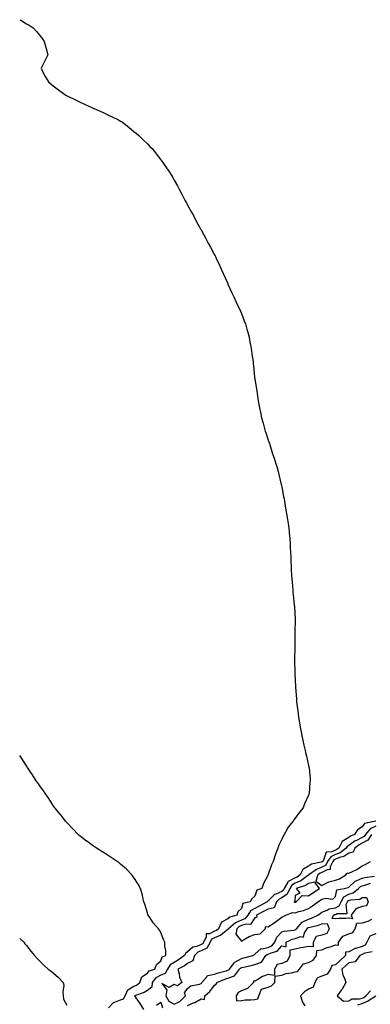
# Model space of a CAD drawing. Units: inches. Extents: x 868163 to 870803, y 7229258 to 7231898.
# Drawn here: x 868163 to 868424, y 7229636 to 7230368 of the extents above; entities that cross this region are included whole.
import ezdxf

# ---------------------------------------------------------------- set-up
doc = ezdxf.new("R2010")
doc.units = ezdxf.units.IN
doc.header["$MEASUREMENT"] = 0
doc.layers.add('Contour_86817229', color=7, linetype='Continuous', true_color=0x489436)

msp = doc.modelspace()

# ---------------------------------------------------------------- linework, layer by layer
at = {"layer": 'Contour_86817229'}
for points in [[(868163, 7230368.08, 3343), (868163.75, 7230367.61, 3343), (868168.05, 7230365.05, 3343), (868170.02, 7230363.89, 3343), (868173.08, 7230361.92, 3343), (868175.51, 7230359.38, 3343), (868178.05, 7230356.26, 3343), (868180, 7230353.87, 3343), (868181.23, 7230351.92, 3343), (868182.47, 7230347.51, 3343), (868182.74, 7230346.62, 3343), (868183.92, 7230341.92, 3343), (868181.99, 7230337.97, 3343), (868179.75, 7230333.62, 3343), (868178.88, 7230331.92, 3343), (868179.84, 7230330.12, 3343), (868182.04, 7230325.9, 3343), (868184.34, 7230321.92, 3343), (868186.35, 7230320.22, 3343), (868188.05, 7230318.87, 3343), (868191.93, 7230315.8, 3343), (868197.47, 7230311.92, 3343), (868197.82, 7230311.7, 3343), (868198.05, 7230311.55, 3343), (868198.77, 7230311.2, 3343), (868204.63, 7230308.5, 3343), (868208.05, 7230306.7, 3343), (868211.31, 7230305.18, 3343), (868217.78, 7230302.19, 3343), (868218.05, 7230302.07, 3343), (868218.16, 7230302.03, 3343), (868218.41, 7230301.92, 3343), (868225.1, 7230298.97, 3343), (868228.05, 7230297.58, 3343), (868231.95, 7230295.82, 3343), (868236.5, 7230293.47, 3343), (868238.05, 7230292.69, 3343), (868238.56, 7230292.43, 3343), (868239.46, 7230291.92, 3343), (868244.18, 7230288.04, 3343), (868248.05, 7230284.92, 3343), (868249.73, 7230283.6, 3343), (868251.78, 7230281.92, 3343), (868254.94, 7230278.81, 3343), (868258.05, 7230275.7, 3343), (868259.94, 7230273.81, 3343), (868261.83, 7230271.92, 3343), (868264.49, 7230268.37, 3343), (868268.05, 7230263.78, 3343), (868268.88, 7230262.75, 3343), (868269.56, 7230261.92, 3343), (868272.55, 7230257.42, 3343), (868272.95, 7230256.82, 3343), (868276.22, 7230251.92, 3343), (868276.9, 7230250.78, 3343), (868278.05, 7230248.82, 3343), (868280.52, 7230244.39, 3343), (868281.82, 7230241.92, 3343), (868283.96, 7230237.83, 3343), (868286.05, 7230233.92, 3343), (868287.12, 7230231.92, 3343), (868287.44, 7230231.3, 3343), (868288.05, 7230230.2, 3343), (868290.95, 7230224.82, 3343), (868292.55, 7230221.92, 3343), (868294.46, 7230218.34, 3343), (868297.88, 7230212.1, 3343), (868297.97, 7230211.92, 3343), (868298, 7230211.87, 3343), (868298.05, 7230211.77, 3343), (868301.48, 7230205.36, 3343), (868303.36, 7230201.92, 3343), (868304.99, 7230198.86, 3343), (868308.05, 7230193.23, 3343), (868308.49, 7230192.36, 3343), (868308.71, 7230191.92, 3343), (868309.27, 7230190.7, 3343), (868311.64, 7230185.5, 3343), (868313.31, 7230181.92, 3343), (868314.82, 7230178.69, 3343), (868317.66, 7230172.31, 3343), (868317.83, 7230171.92, 3343), (868317.9, 7230171.77, 3343), (868318.05, 7230171.44, 3343), (868321.02, 7230164.89, 3343), (868322.34, 7230161.92, 3343), (868324.2, 7230158.07, 3343), (868326.21, 7230153.77, 3343), (868327.06, 7230151.92, 3343), (868327.34, 7230151.22, 3343), (868328.05, 7230149.46, 3343), (868330.16, 7230144.03, 3343), (868331, 7230141.92, 3343), (868332.18, 7230137.79, 3343), (868332.57, 7230136.43, 3343), (868333.88, 7230131.92, 3343), (868334.44, 7230128.31, 3343), (868335, 7230124.97, 3343), (868335.5, 7230121.92, 3343), (868335.77, 7230119.64, 3343), (868336.69, 7230113.28, 3343), (868336.88, 7230111.92, 3343), (868337, 7230110.87, 3343), (868337.89, 7230102.09, 3343), (868337.9, 7230101.92, 3343), (868337.92, 7230101.79, 3343), (868338.05, 7230101.01, 3343), (868339.33, 7230093.2, 3343), (868339.54, 7230091.92, 3343), (868339.8, 7230090.16, 3343), (868340.65, 7230084.52, 3343), (868341.06, 7230081.92, 3343), (868341.82, 7230078.15, 3343), (868342.26, 7230076.13, 3343), (868343.12, 7230071.92, 3343), (868344.15, 7230068.02, 3343), (868344.95, 7230065.02, 3343), (868345.77, 7230061.92, 3343), (868346.38, 7230060.25, 3343), (868348.05, 7230055.33, 3343), (868348.88, 7230052.75, 3343), (868349.14, 7230051.92, 3343), (868349.62, 7230050.35, 3343), (868351.3, 7230045.17, 3343), (868352.33, 7230041.92, 3343), (868353.74, 7230037.61, 3343), (868354.32, 7230035.65, 3343), (868355.44, 7230031.92, 3343), (868355.91, 7230029.78, 3343), (868357.71, 7230022.26, 3343), (868357.79, 7230021.92, 3343), (868357.84, 7230021.71, 3343), (868358.05, 7230020.67, 3343), (868359.48, 7230013.35, 3343), (868359.78, 7230011.92, 3343), (868360.14, 7230009.83, 3343), (868360.98, 7230004.85, 3343), (868361.49, 7230001.92, 3343), (868362.15, 7229997.82, 3343), (868362.42, 7229996.3, 3343), (868363.17, 7229991.92, 3343), (868363.56, 7229987.43, 3343), (868363.64, 7229986.32, 3343), (868364.09, 7229981.92, 3343), (868364.29, 7229978.16, 3343), (868364.42, 7229975.54, 3343), (868364.64, 7229971.92, 3343), (868364.79, 7229968.66, 3343), (868364.9, 7229965.07, 3343), (868365, 7229961.92, 3343), (868365.17, 7229959.04, 3343), (868365.43, 7229954.54, 3343), (868365.59, 7229951.92, 3343), (868365.79, 7229949.65, 3343), (868366.3, 7229943.67, 3343), (868366.46, 7229941.92, 3343), (868366.62, 7229940.49, 3343), (868367.42, 7229932.55, 3343), (868367.49, 7229931.92, 3343), (868367.53, 7229931.4, 3343), (868367.99, 7229921.98, 3343), (868368, 7229921.92, 3343), (868368, 7229921.87, 3343), (868367.95, 7229912.02, 3343), (868367.95, 7229911.92, 3343), (868367.95, 7229911.82, 3343), (868367.76, 7229902.21, 3343), (868367.76, 7229901.92, 3343), (868367.76, 7229901.63, 3343), (868367.62, 7229892.35, 3343), (868367.62, 7229891.92, 3343), (868367.63, 7229891.5, 3343), (868367.8, 7229882.16, 3343), (868367.81, 7229881.92, 3343), (868367.82, 7229881.69, 3343), (868368.24, 7229872.11, 3343), (868368.24, 7229871.92, 3343), (868368.26, 7229871.71, 3343), (868368.96, 7229862.83, 3343), (868369.03, 7229861.92, 3343), (868369.16, 7229860.81, 3343), (868370.01, 7229853.87, 3343), (868370.24, 7229851.92, 3343), (868370.64, 7229849.33, 3343), (868371.27, 7229845.14, 3343), (868371.81, 7229841.92, 3343), (868372.8, 7229837.17, 3343), (868372.89, 7229836.75, 3343), (868373.84, 7229831.92, 3343), (868374.59, 7229828.46, 3343), (868375.45, 7229824.52, 3343), (868376, 7229821.92, 3343), (868376.41, 7229820.28, 3343), (868378.05, 7229813.38, 3343), (868378.33, 7229812.19, 3343), (868378.38, 7229811.92, 3343), (868378.4, 7229811.58, 3343), (868379.2, 7229803.07, 3343), (868379.24, 7229801.92, 3343), (868379.04, 7229800.92, 3343), (868378.42, 7229792.29, 3343), (868378.36, 7229791.92, 3343), (868378.25, 7229791.71, 3343), (868378.05, 7229791.15, 3343), (868375.13, 7229784.84, 3343), (868374.15, 7229781.92, 3343), (868371.4, 7229778.57, 3343), (868368.05, 7229774.1, 3343), (868367.15, 7229772.82, 3343), (868366.7, 7229771.92, 3343), (868362.71, 7229767.26, 3343), (868362.09, 7229765.96, 3343), (868359.8, 7229761.92, 3343), (868359.09, 7229760.88, 3343), (868358.05, 7229758.5, 3343), (868355.89, 7229754.08, 3343), (868355.24, 7229751.92, 3343), (868353.51, 7229747.38, 3343), (868353.23, 7229746.73, 3343), (868351.66, 7229741.92, 3343), (868350.55, 7229739.42, 3343), (868348.05, 7229732.38, 3343), (868347.91, 7229732.07, 3343), (868347.86, 7229731.92, 3343), (868347.7, 7229731.57, 3343), (868344.49, 7229725.47, 3343), (868343.27, 7229721.92, 3343), (868339.47, 7229720.5, 3343), (868338.05, 7229716.18, 3343), (868335.78, 7229714.19, 3343), (868334.53, 7229711.92, 3343), (868329.24, 7229710.73, 3343), (868328.05, 7229707.05, 3343), (868325.44, 7229704.54, 3343), (868324.57, 7229701.92, 3343), (868319.4, 7229700.57, 3343), (868318.05, 7229699.41, 3343), (868313.28, 7229696.7, 3343), (868311.12, 7229691.92, 3343), (868309.42, 7229690.55, 3343), (868308.05, 7229689.99, 3343), (868304.21, 7229688.08, 3343), (868301.92, 7229688.05, 3343), (868301.82, 7229685.69, 3343), (868299.87, 7229681.92, 3343), (868299.24, 7229680.73, 3343), (868298.05, 7229680.13, 3343), (868294.97, 7229678.83, 3343), (868291.78, 7229678.19, 3343), (868288.05, 7229674.7, 3343), (868286.39, 7229673.58, 3343), (868285.61, 7229671.92, 3343), (868281.29, 7229668.69, 3343), (868278.05, 7229666.92, 3343), (868274.91, 7229665.06, 3343), (868273.07, 7229661.92, 3343), (868271.34, 7229658.63, 3343), (868268.05, 7229657.36, 3343), (868264.48, 7229655.48, 3343), (868261.55, 7229651.92, 3343), (868261.43, 7229648.54, 3343), (868258.05, 7229646.08, 3343), (868255.58, 7229644.39, 3343), (868248.46, 7229641.92, 3343), (868249.43, 7229640.54, 3343), (868252.44, 7229636.31, 3343), (868255.25, 7229631.92, 3343)], [(868229.12, 7229632.99, 3342), (868232.96, 7229637.01, 3342), (868233.18, 7229637.05, 3342), (868238.05, 7229639.1, 3342), (868240.31, 7229639.66, 3342), (868241.44, 7229641.92, 3342), (868243.58, 7229646.38, 3342), (868248.05, 7229649.12, 3342), (868249.97, 7229650, 3342), (868252.54, 7229651.92, 3342), (868253.92, 7229656.05, 3342), (868258.05, 7229658.81, 3342), (868259.35, 7229660.62, 3342), (868263.53, 7229661.92, 3342), (868264.75, 7229665.22, 3342), (868268.05, 7229668, 3342), (868268.95, 7229671.02, 3342), (868271.9, 7229671.92, 3342), (868271.89, 7229675.76, 3342), (868270.99, 7229678.98, 3342), (868270.98, 7229681.92, 3342), (868270.13, 7229684, 3342), (868268.05, 7229689.1, 3342), (868267.03, 7229690.9, 3342), (868266.24, 7229691.92, 3342), (868262.39, 7229696.26, 3342), (868259.8, 7229700.17, 3342), (868258.58, 7229701.92, 3342), (868258.51, 7229702.38, 3342), (868258.05, 7229703.82, 3342), (868256.26, 7229710.13, 3342), (868255.48, 7229711.92, 3342), (868254.6, 7229715.38, 3342), (868254.09, 7229717.96, 3342), (868252.89, 7229721.92, 3342), (868251.26, 7229725.13, 3342), (868248.05, 7229729.96, 3342), (868247.27, 7229731.14, 3342), (868246.61, 7229731.92, 3342), (868242.43, 7229736.3, 3342), (868238.05, 7229739.97, 3342), (868236.98, 7229740.86, 3342), (868235.46, 7229741.92, 3342), (868231.12, 7229744.99, 3342), (868228.05, 7229746.87, 3342), (868225, 7229748.87, 3342), (868220.2, 7229751.92, 3342), (868218.91, 7229752.78, 3342), (868218.05, 7229753.32, 3342), (868213.08, 7229756.95, 3342), (868212.85, 7229757.12, 3342), (868208.05, 7229760.68, 3342), (868207.36, 7229761.23, 3342), (868206.56, 7229761.92, 3342), (868202.47, 7229766.34, 3342), (868198.05, 7229771.02, 3342), (868197.62, 7229771.49, 3342), (868197.23, 7229771.92, 3342), (868194.3, 7229775.67, 3342), (868193.21, 7229777.09, 3342), (868189.14, 7229781.92, 3342), (868188.74, 7229782.61, 3342), (868188.05, 7229783.63, 3342), (868184.8, 7229788.67, 3342), (868182.38, 7229791.92, 3342), (868180.7, 7229794.58, 3342), (868178.05, 7229798.14, 3342), (868176.48, 7229800.35, 3342), (868175.23, 7229801.92, 3342), (868172.57, 7229806.44, 3342), (868170.35, 7229809.63, 3342), (868168.78, 7229811.92, 3342), (868168.52, 7229812.39, 3342), (868168.05, 7229813.1, 3342), (868164.65, 7229818.52, 3342), (868163, 7229820.86, 3342)], [(868428.04, 7229771.92, 3344), (868419.68, 7229770.29, 3344), (868418.05, 7229767.84, 3344), (868414.37, 7229765.59, 3344), (868412.28, 7229761.92, 3344), (868409.3, 7229760.67, 3344), (868408.05, 7229759.8, 3344), (868403.08, 7229756.89, 3344), (868400.51, 7229751.92, 3344), (868399.11, 7229750.87, 3344), (868398.05, 7229750.45, 3344), (868395.28, 7229749.15, 3344), (868391.19, 7229748.78, 3344), (868389.09, 7229742.96, 3344), (868388.4, 7229741.92, 3344), (868388.29, 7229741.69, 3344), (868388.05, 7229741.56, 3344), (868387.47, 7229741.34, 3344), (868380.12, 7229739.85, 3344), (868378.05, 7229738.49, 3344), (868373.88, 7229736.09, 3344), (868371.69, 7229731.92, 3344), (868369.58, 7229730.39, 3344), (868368.05, 7229729.72, 3344), (868363.4, 7229727.26, 3344), (868362.8, 7229727.16, 3344), (868362.63, 7229726.5, 3344), (868359.92, 7229721.92, 3344), (868359.35, 7229720.62, 3344), (868358.05, 7229719.71, 3344), (868353.8, 7229717.67, 3344), (868352.64, 7229717.33, 3344), (868348.05, 7229712.7, 3344), (868347.57, 7229712.4, 3344), (868347.28, 7229711.92, 3344), (868341.37, 7229708.6, 3344), (868338.05, 7229706.86, 3344), (868334.85, 7229705.12, 3344), (868332.88, 7229701.92, 3344), (868330.67, 7229699.3, 3344), (868328.05, 7229698.41, 3344), (868323.54, 7229696.43, 3344), (868318.55, 7229691.92, 3344), (868318.47, 7229691.5, 3344), (868318.05, 7229691.24, 3344), (868315.54, 7229689.4, 3344), (868312.78, 7229687.19, 3344), (868308.05, 7229685.23, 3344), (868305.84, 7229684.13, 3344), (868304.7, 7229681.92, 3344), (868302.4, 7229677.56, 3344), (868298.05, 7229675.41, 3344), (868295.6, 7229674.37, 3344), (868293.05, 7229671.92, 3344), (868292.01, 7229667.96, 3344), (868288.05, 7229666.08, 3344), (868285.62, 7229664.35, 3344), (868280.62, 7229661.92, 3344), (868281.64, 7229658.34, 3344), (868281.96, 7229655.84, 3344), (868283.68, 7229651.92, 3344), (868280.46, 7229649.51, 3344), (868278.05, 7229650.38, 3344), (868274.23, 7229648.1, 3344), (868268.83, 7229651.14, 3344), (868272.61, 7229646.48, 3344), (868271.73, 7229641.92, 3344), (868274.14, 7229638, 3344), (868278.05, 7229635.92, 3344), (868282.23, 7229637.74, 3344), (868286.53, 7229641.92, 3344), (868285.66, 7229644.31, 3344), (868288.05, 7229647.51, 3344), (868290.53, 7229649.44, 3344), (868296.86, 7229650.73, 3344), (868298.05, 7229651.21, 3344), (868298.42, 7229651.55, 3344), (868298.71, 7229651.92, 3344), (868302.34, 7229656.21, 3344), (868302.84, 7229657.13, 3344), (868303.15, 7229657.02, 3344), (868308.05, 7229658.14, 3344), (868310.83, 7229659.14, 3344), (868316.76, 7229660.63, 3344), (868318.05, 7229661.02, 3344), (868318.69, 7229661.28, 3344), (868319.19, 7229661.92, 3344), (868322.59, 7229666.46, 3344), (868322.94, 7229667.04, 3344), (868323.28, 7229667.15, 3344), (868328.05, 7229669.83, 3344), (868329.76, 7229670.21, 3344), (868336.57, 7229671.92, 3344), (868337.47, 7229672.51, 3344), (868338.05, 7229673.04, 3344), (868342.87, 7229677.1, 3344), (868343.15, 7229677.02, 3344), (868348.05, 7229678.02, 3344), (868350.67, 7229679.3, 3344), (868352.95, 7229681.92, 3344), (868354.32, 7229685.65, 3344), (868358.05, 7229689.54, 3344), (868359.82, 7229690.14, 3344), (868367.01, 7229690.88, 3344), (868368.05, 7229691.13, 3344), (868368.63, 7229691.34, 3344), (868369.01, 7229691.92, 3344), (868373.27, 7229696.71, 3344), (868378.05, 7229698.96, 3344), (868380.3, 7229699.67, 3344), (868384.83, 7229701.92, 3344), (868386.73, 7229703.24, 3344), (868388.05, 7229704.17, 3344), (868391.79, 7229705.66, 3344), (868393.36, 7229706.61, 3344), (868398.05, 7229707.54, 3344), (868400.94, 7229709.03, 3344), (868402.27, 7229711.92, 3344), (868404.38, 7229715.59, 3344), (868408.05, 7229717.63, 3344), (868411.3, 7229718.68, 3344), (868415.27, 7229721.92, 3344), (868416.7, 7229723.27, 3344), (868418.05, 7229723.91, 3344), (868420.73, 7229724.61, 3344), (868424.23, 7229725.74, 3344)], [(868428.05, 7229768.16, 3345), (868423.81, 7229766.16, 3345), (868420.4, 7229761.92, 3345), (868419.46, 7229760.5, 3345), (868418.05, 7229759.76, 3345), (868413.73, 7229757.6, 3345), (868412.77, 7229757.2, 3345), (868408.05, 7229753.91, 3345), (868406.79, 7229753.18, 3345), (868406.15, 7229751.92, 3345), (868401.52, 7229748.44, 3345), (868398.05, 7229747.07, 3345), (868394.54, 7229745.43, 3345), (868392.22, 7229741.92, 3345), (868390.85, 7229739.13, 3345), (868388.05, 7229737.64, 3345), (868383.89, 7229736.08, 3345), (868378.34, 7229731.92, 3345), (868378.26, 7229731.71, 3345), (868378.05, 7229731.66, 3345), (868377.28, 7229731.15, 3345), (868372.38, 7229727.58, 3345), (868368.05, 7229725.73, 3345), (868365.56, 7229724.41, 3345), (868364.09, 7229721.92, 3345), (868362.23, 7229717.74, 3345), (868358.05, 7229714.81, 3345), (868356.1, 7229713.87, 3345), (868354.16, 7229711.92, 3345), (868352.38, 7229707.59, 3345), (868348.05, 7229706.55, 3345), (868345.06, 7229704.91, 3345), (868339.21, 7229701.92, 3345), (868339.53, 7229700.44, 3345), (868338.05, 7229699.95, 3345), (868334.86, 7229695.1, 3345), (868331.53, 7229695.4, 3345), (868328.05, 7229694.22, 3345), (868326.45, 7229693.52, 3345), (868324.68, 7229691.92, 3345), (868323.91, 7229687.78, 3345), (868328.05, 7229682.67, 3345), (868329.71, 7229683.58, 3345), (868333.73, 7229686.24, 3345), (868338.05, 7229687.66, 3345), (868341.91, 7229688.06, 3345), (868345.75, 7229691.92, 3345), (868346.36, 7229693.61, 3345), (868348.05, 7229693.3, 3345), (868352.75, 7229696.62, 3345), (868353.1, 7229696.87, 3345), (868358.05, 7229700.62, 3345), (868359.06, 7229700.91, 3345), (868361.11, 7229701.92, 3345), (868366.03, 7229703.94, 3345), (868368.05, 7229703.87, 3345), (868370.89, 7229704.76, 3345), (868374.4, 7229705.57, 3345), (868378.05, 7229707.02, 3345), (868380.94, 7229709.03, 3345), (868385.04, 7229711.92, 3345), (868386.85, 7229713.12, 3345), (868388.05, 7229713.92, 3345), (868390.8, 7229714.66, 3345), (868396.11, 7229713.86, 3345), (868398.05, 7229715.88, 3345), (868399.22, 7229720.75, 3345), (868404.67, 7229721.92, 3345), (868407.43, 7229722.55, 3345), (868408.05, 7229722.88, 3345), (868412.78, 7229727.19, 3345), (868413.57, 7229727.44, 3345), (868418.05, 7229729.58, 3345), (868419.91, 7229730.05, 3345), (868427.23, 7229731.1, 3345)], [(868425.01, 7229761.92, 3346), (868422.24, 7229757.73, 3346), (868418.05, 7229755.53, 3346), (868415.64, 7229754.32, 3346), (868412.42, 7229751.92, 3346), (868411.2, 7229748.77, 3346), (868408.05, 7229748.16, 3346), (868404.31, 7229745.66, 3346), (868400.99, 7229744.86, 3346), (868398.05, 7229743.7, 3346), (868396.84, 7229743.13, 3346), (868396.04, 7229741.92, 3346), (868394.09, 7229737.96, 3346), (868394.05, 7229735.91, 3346), (868391.9, 7229735.77, 3346), (868388.05, 7229733.73, 3346), (868386.74, 7229733.24, 3346), (868384.98, 7229731.92, 3346), (868383.37, 7229727.23, 3346), (868388.05, 7229724.18, 3346), (868392.62, 7229726.49, 3346), (868393.13, 7229726.84, 3346), (868398.05, 7229727.93, 3346), (868401, 7229728.97, 3346), (868405.76, 7229731.92, 3346), (868406.82, 7229733.15, 3346), (868408.05, 7229733.22, 3346), (868410.64, 7229734.51, 3346), (868414.08, 7229735.88, 3346), (868418.05, 7229738.82, 3346), (868420.24, 7229739.73, 3346), (868424.19, 7229741.92, 3346)], [(868288.05, 7229634.87, 3343), (868292.99, 7229636.98, 3343), (868293.28, 7229637.14, 3343), (868298.05, 7229639.74, 3343), (868300.63, 7229639.34, 3343), (868300.82, 7229641.92, 3343), (868304.64, 7229645.33, 3343), (868308.05, 7229650.05, 3343), (868309.26, 7229650.71, 3343), (868309.76, 7229651.92, 3343), (868315.64, 7229654.33, 3343), (868318.05, 7229655.07, 3343), (868322.97, 7229657.01, 3343), (868326.75, 7229661.92, 3343), (868327.31, 7229662.66, 3343), (868328.05, 7229663.08, 3343), (868329.55, 7229663.41, 3343), (868335.35, 7229664.63, 3343), (868338.05, 7229665.26, 3343), (868342.96, 7229667.01, 3343), (868346.24, 7229671.92, 3343), (868347.17, 7229672.8, 3343), (868348.05, 7229672.97, 3343), (868350.11, 7229673.98, 3343), (868354.79, 7229675.18, 3343), (868358.05, 7229679.31, 3343), (868361.42, 7229678.55, 3343), (868361.36, 7229681.92, 3343), (868365.93, 7229684.04, 3343), (868368.05, 7229684.55, 3343), (868372.2, 7229686.07, 3343), (868374.26, 7229685.71, 3343), (868374.92, 7229688.79, 3343), (868376.96, 7229691.92, 3343), (868377.47, 7229692.5, 3343), (868378.05, 7229692.77, 3343), (868379.3, 7229693.16, 3343), (868385.43, 7229694.54, 3343), (868388.05, 7229695.62, 3343), (868391.84, 7229695.71, 3343), (868393.37, 7229691.92, 3343), (868391.69, 7229688.28, 3343), (868388.05, 7229687.18, 3343), (868383.78, 7229686.2, 3343), (868381.41, 7229681.92, 3343), (868381.57, 7229678.4, 3343), (868378.05, 7229678.76, 3343), (868374.11, 7229677.98, 3343), (868372.32, 7229677.65, 3343), (868368.05, 7229676.79, 3343), (868364.06, 7229675.91, 3343), (868364.01, 7229671.92, 3343), (868362.17, 7229667.8, 3343), (868358.05, 7229666.06, 3343), (868354.59, 7229665.39, 3343), (868352.59, 7229661.92, 3343), (868352.81, 7229657.15, 3343), (868348.05, 7229657.81, 3343), (868343.68, 7229656.3, 3343), (868340.38, 7229654.25, 3343), (868338.05, 7229653.03, 3343), (868337.17, 7229652.8, 3343), (868337.04, 7229651.92, 3343), (868332.59, 7229647.38, 3343), (868328.05, 7229645.63, 3343), (868325.53, 7229644.44, 3343), (868324.1, 7229641.92, 3343), (868324.52, 7229638.39, 3343), (868328.05, 7229638.56, 3343), (868330.82, 7229639.15, 3343), (868335.07, 7229638.94, 3343), (868338.05, 7229639.35, 3343), (868340.21, 7229639.76, 3343), (868341.05, 7229641.92, 3343), (868343.11, 7229646.86, 3343), (868348.05, 7229648.37, 3343), (868350.56, 7229649.41, 3343), (868353.05, 7229651.92, 3343), (868353.22, 7229656.75, 3343), (868358.05, 7229657.35, 3343), (868361.35, 7229658.62, 3343), (868365.23, 7229659.1, 3343), (868368.05, 7229659.84, 3343), (868369.88, 7229660.08, 3343), (868371.32, 7229661.92, 3343), (868374.2, 7229665.77, 3343), (868378.05, 7229666.89, 3343), (868381.42, 7229668.55, 3343), (868384.04, 7229671.92, 3343), (868384.18, 7229675.79, 3343), (868388.05, 7229676.14, 3343), (868391.97, 7229677.99, 3343), (868394.94, 7229678.81, 3343), (868398.05, 7229679.94, 3343), (868400.26, 7229679.71, 3343), (868400.36, 7229681.92, 3343), (868403.54, 7229686.43, 3343), (868408.05, 7229688.17, 3343), (868410.92, 7229689.05, 3343), (868412.81, 7229691.92, 3343), (868413.95, 7229696.02, 3343), (868418.05, 7229696.42, 3343), (868422.32, 7229697.65, 3343), (868425.11, 7229698.98, 3343)], [(868428.05, 7229688.05, 3343), (868423.7, 7229686.28, 3343), (868421.41, 7229681.92, 3343), (868420.17, 7229679.8, 3343), (868418.05, 7229678.7, 3343), (868413.35, 7229677.22, 3343), (868412.83, 7229677.14, 3343), (868408.05, 7229674.73, 3343), (868405.52, 7229674.45, 3343), (868405.61, 7229671.92, 3343), (868401.65, 7229668.33, 3343), (868398.05, 7229665.12, 3343), (868395.42, 7229664.55, 3343), (868394.26, 7229661.92, 3343), (868391.85, 7229658.12, 3343), (868388.05, 7229656.56, 3343), (868384.68, 7229655.29, 3343), (868382.74, 7229651.92, 3343), (868381.48, 7229648.49, 3343), (868378.05, 7229647.03, 3343), (868374.92, 7229645.05, 3343), (868372, 7229641.92, 3343), (868373.49, 7229637.36, 3343), (868375.28, 7229634.69, 3343)], [(868163, 7229684.71, 3341), (868166, 7229681.92, 3341), (868166.91, 7229680.78, 3341), (868168.05, 7229679.47, 3341), (868171.39, 7229675.26, 3341), (868174.04, 7229671.92, 3341), (868175.9, 7229669.77, 3341), (868178.05, 7229667.82, 3341), (868180.98, 7229664.85, 3341), (868184.23, 7229661.92, 3341), (868186.42, 7229660.29, 3341), (868188.05, 7229659.2, 3341), (868191.9, 7229655.77, 3341), (868195.44, 7229651.92, 3341), (868195.93, 7229649.8, 3341), (868195.01, 7229644.96, 3341), (868195.36, 7229641.92, 3341), (868195.71, 7229639.59, 3341), (868198.05, 7229635.09, 3341)], [(868425.34, 7229674.63, 3344), (868419.89, 7229673.77, 3344), (868418.05, 7229672.8, 3344), (868417.38, 7229672.58, 3344), (868416.31, 7229671.92, 3344), (868412.71, 7229667.26, 3344), (868408.05, 7229666.6, 3344), (868405.59, 7229664.38, 3344), (868402.83, 7229661.92, 3344), (868403.54, 7229657.41, 3344), (868404.85, 7229655.12, 3344), (868405.91, 7229651.92, 3344), (868402.99, 7229646.98, 3344), (868402.66, 7229646.53, 3344), (868399.4, 7229641.92, 3344), (868404.07, 7229637.95, 3344), (868408.05, 7229638.32, 3344), (868410.3, 7229639.67, 3344), (868415.93, 7229639.8, 3344), (868418.05, 7229640.4, 3344), (868419.08, 7229640.89, 3344), (868420.73, 7229641.92, 3344), (868424.19, 7229645.79, 3344)], [(868264.83, 7229635.14, 3343), (868268.05, 7229637.32, 3343), (868269.34, 7229633.21, 3343)], [(868414.66, 7229635.31, 3343), (868418.05, 7229636.27, 3343), (868421.87, 7229638.1, 3343), (868428.01, 7229641.92, 3343)]]:
    msp.add_polyline3d(points, dxfattribs=at)
for points in [[(868368.05, 7229711.6, 3346), (868368.3, 7229711.68, 3346), (868368.82, 7229711.92, 3346), (868373.26, 7229716.71, 3346), (868378.05, 7229716.49, 3346), (868381.32, 7229718.66, 3346), (868386.19, 7229721.92, 3346), (868382.8, 7229726.67, 3346), (868378.05, 7229725.54, 3346), (868375.86, 7229724.11, 3346), (868368.81, 7229721.92, 3346), (868371.52, 7229718.45, 3346), (868368.05, 7229716.54, 3346), (868367.78, 7229712.19, 3346), (868367.13, 7229711.92, 3346), (868367.74, 7229711.61, 3346)], [(868408.05, 7229699.73, 3343), (868405.74, 7229699.61, 3343), (868400.48, 7229699.5, 3343), (868398.05, 7229699.35, 3343), (868395.61, 7229699.48, 3343), (868396.53, 7229701.92, 3343), (868397.48, 7229702.49, 3343), (868398.05, 7229702.6, 3343), (868399.46, 7229703.34, 3343), (868406.72, 7229703.25, 3343), (868406.15, 7229710.02, 3343), (868407.02, 7229711.92, 3343), (868407.4, 7229712.57, 3343), (868408.05, 7229712.94, 3343), (868409.54, 7229713.41, 3343), (868416.13, 7229713.83, 3343), (868418.05, 7229715.19, 3343), (868421.2, 7229715.06, 3343), (868422.5, 7229711.92, 3343), (868421.06, 7229708.91, 3343), (868418.05, 7229708.51, 3343), (868413.15, 7229706.82, 3343), (868409.77, 7229701.92, 3343), (868410.73, 7229699.23, 3343)]]:
    msp.add_polyline3d(points, close=True, dxfattribs=at)

doc.saveas('drawing.dxf')
